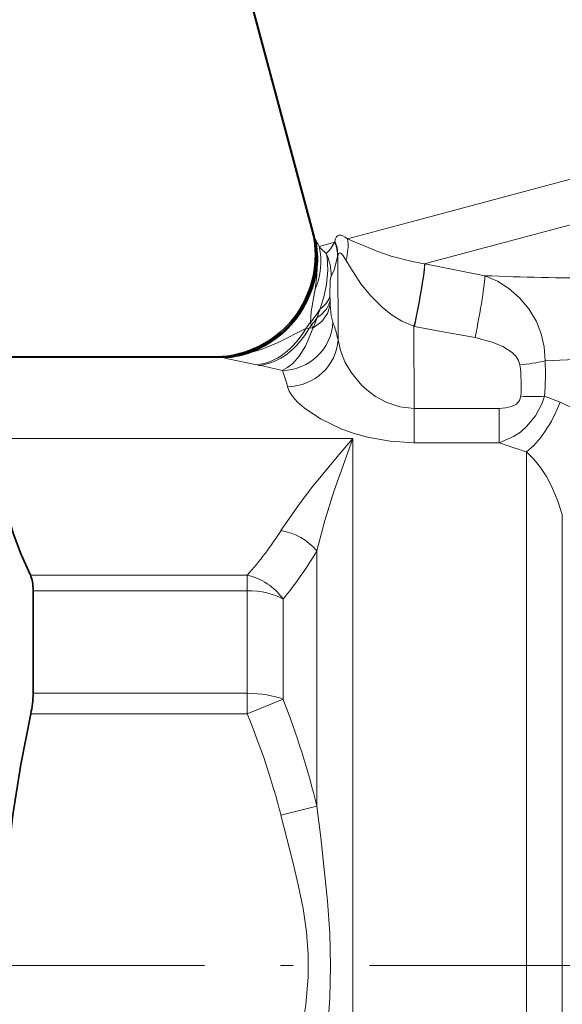
# Model space of a CAD drawing. Extents: x 0 to 210, y 0 to 297.
# Drawn here: x 47 to 68, y 156 to 195 of the extents above; entities that cross this region are included whole.
import ezdxf

# ---------------------------------------------------------------- set-up
doc = ezdxf.new("R2010")
doc.units = 0
doc.linetypes.add('DASHDOT', pattern=[18.5, 12, -3, 0.5, -3])

msp = doc.modelspace()

# ---------------------------------------------------------------- linework, layer by layer
at = {"color": 7, "lineweight": 13}
for p, q in [((61.920258, 186.754105), (105.842239, 198.522964)), ((63.216225, 185.308212), (105.821457, 196.724243)), ((61.920258, 186.754105), (59.947708, 186.225555)), ((59.444603, 186.090759), (58.828392, 185.925644)), ((59.444603, 186.090759), (59.452141, 186.135223)), ((59.55706, 185.518555), (59.565933, 185.56308)), ((59.565933, 185.56308), (59.575203, 182.250122)), ((62.989708, 185.247528), (62.978882, 185.248871)), ((63.216225, 185.308212), (62.989708, 185.247528)), ((64.037773, 185.035858), (62.989708, 185.247528)), ((65.360451, 184.774902), (64.037773, 185.035858)), ((59.254189, 183.987457), (59.258995, 183.820496)), ((59.267441, 183.620407), (59.258995, 183.820465)), ((58.482735, 182.936157), (58.526009, 182.830124)), ((58.434128, 182.705612), (58.298599, 182.688568)), ((58.434151, 182.705627), (58.571808, 182.725311)), ((58.594131, 182.714691), (58.571808, 182.725311)), ((62.581604, 182.778778), (62.563499, 182.782227)), ((62.563499, 182.782227), (62.569054, 179.542755)), ((63.638382, 182.581589), (62.581604, 182.778778)), ((64.973328, 182.338837), (63.638382, 182.581589)), ((69.186737, 181.489792), (67.733009, 181.419113)), ((56.480843, 181.239105), (56.376541, 181.259552)), ((67.705299, 180.022873), (68.328476, 179.793671)), ((62.569054, 178.191956), (62.569054, 179.542755)), ((62.569054, 179.542755), (65.916237, 179.542755)), ((65.916237, 178.191956), (65.916237, 179.542755)), ((46.112549, 178.361938), (60.152298, 178.361938)), ((60.152298, 136.792725), (60.152298, 178.361938)), ((62.569054, 178.191956), (65.916237, 178.191956)), ((66.995445, 177.827103), (66.995445, 136.792725)), ((68.40966, 175.364243), (68.40966, 134.173584)), ((58.738083, 163.868988), (58.738083, 173.93335)), ((55.995445, 172.970978), (47.446602, 172.970978)), ((55.995445, 172.970978), (55.995445, 172.354156)), ((55.995445, 172.354156), (47.555923, 172.354156)), ((55.995445, 172.354156), (55.995445, 168.311676)), ((57.40966, 172.027512), (57.40966, 168.074402)), ((47.555923, 168.311676), (55.995445, 168.311676)), ((55.995445, 167.501541), (55.995445, 168.311676)), ((57.40966, 168.074402), (55.995445, 167.501541)), ((47.464142, 167.501541), (55.995445, 167.501541)), ((57.323875, 163.50708), (58.738083, 163.868988))]:
    msp.add_line(p, q, dxfattribs=at)
at = {"color": 7, "lineweight": 35}
for p, q in [((58.564049, 186.509064), (56.040756, 195.926117)), ((58.625305, 186.315506), (56.049522, 195.928452)), ((46.112549, 181.567123), (54.980927, 181.567123)), ((46.118439, 181.577332), (54.779808, 181.577332)), ((47.555923, 168.311676), (47.555923, 172.354156))]:
    msp.add_line(p, q, dxfattribs=at)
at = {"color": 7, "linetype": 'DASHDOT', "lineweight": 13}
msp.add_line((42.310043, 157.577332), (84.476028, 157.577332), dxfattribs=at)
at = {"color": 7, "lineweight": 13}
for points in [[(59.107399, 185.651718), (59.250565, 185.796143), (59.444603, 186.090759)], [(62.978882, 185.248871), (62.491409, 185.330353), (61.660919, 185.546738), (61.140045, 185.725952), (60.30883, 186.072769), (59.947708, 186.225555)], [(58.86187, 183.466537), (59.016151, 183.944), (59.121101, 184.431473), (59.173172, 184.995392), (59.13913, 185.500885), (59.107391, 185.651718)], [(59.885696, 185.387985), (59.757019, 185.5811), (59.694954, 185.646103), (59.65667, 185.669296), (59.638977, 185.673126), (59.614746, 185.667526), (59.594482, 185.647583), (59.565933, 185.563095)], [(59.301041, 184.757568), (59.417564, 185.000458), (59.55706, 185.518555)], [(62.563499, 182.782227), (62.082779, 182.988647), (61.669762, 183.246552), (61.311737, 183.531464), (60.850151, 183.991669), (60.472336, 184.460846), (60.162056, 184.922424), (59.885696, 185.387985)], [(67.733017, 181.419098), (67.701042, 181.965134), (67.579849, 182.484955), (67.386574, 182.963379), (67.084473, 183.468658), (66.720291, 183.903992), (66.307388, 184.267578), (65.850334, 184.560333), (65.360451, 184.774902)], [(59.254189, 183.987473), (59.263214, 184.590424), (59.286201, 184.723831), (59.301041, 184.757584)], [(58.482735, 182.936157), (58.515839, 183.359711), (58.670303, 184.238251)], [(58.594131, 182.714691), (58.928223, 182.975128), (59.158958, 183.283691), (59.267441, 183.620407)], [(59.368462, 182.938004), (59.306496, 183.208389), (59.267441, 183.620407)], [(56.168777, 181.754791), (56.547897, 181.869705), (57.214455, 182.145172), (58.298599, 182.688553)], [(57.376778, 181.035507), (57.586609, 181.151627), (57.785721, 181.313873), (58.044868, 181.609207), (58.286232, 181.990631), (58.594131, 182.714706)], [(59.575203, 182.250122), (59.66626, 181.821899), (59.842102, 181.382874), (60.10273, 180.943481), (60.515121, 180.452515), (60.768265, 180.223923), (61.054016, 180.014404), (61.500153, 179.772247), (62.003113, 179.606339), (62.569054, 179.542755)], [(66.741989, 181.261734), (66.687416, 181.437592), (66.576004, 181.599152), (66.42868, 181.741165), (66.06208, 181.979584), (65.64756, 182.159851), (64.97332, 182.338837)], [(55.079483, 181.542175), (55.119148, 181.527954), (55.223595, 181.500961), (56.376534, 181.259552)], [(57.583397, 180.396729), (57.650711, 180.223953), (57.762596, 180.042969), (57.966743, 179.804199), (58.237411, 179.560059), (58.878441, 179.12738), (59.717133, 178.727341), (60.204613, 178.554245), (60.731659, 178.408096), (61.6259, 178.24823), (62.569054, 178.191971)], [(65.916245, 178.191956), (66.49057, 178.436127), (66.757774, 178.612518), (67.004829, 178.824677), (67.355888, 179.249908), (67.613808, 179.748215), (67.705307, 180.022919)], [(65.916245, 179.542755), (66.176987, 179.559555), (66.412231, 179.61412), (66.603661, 179.711853), (66.727844, 179.849365), (66.776779, 180.022064)], [(68.328499, 179.793732), (68.99057, 179.475647), (69.580956, 179.053009), (70.089561, 178.56842), (70.533142, 178.035004), (71.026352, 177.283203), (71.431229, 176.487396)], [(60.152298, 178.361938), (59.604218, 177.717468), (58.531555, 176.411743), (58.023849, 175.746506), (57.323875, 174.724579)], [(60.152298, 178.361938), (59.401787, 176.265564), (59.053772, 175.126282), (58.738083, 173.93335)], [(66.995445, 177.827103), (67.288017, 177.542969), (67.549599, 177.214005), (67.780548, 176.854187), (67.983017, 176.472473), (68.215851, 175.931992), (68.40966, 175.364243)], [(58.738083, 151.285706), (59.037041, 153.766907), (59.161705, 155.023773), (59.248657, 156.293213), (59.280518, 157.571533), (59.249153, 158.851349), (59.162384, 160.123016), (58.891678, 162.631653), (58.738083, 163.868973)], [(57.323875, 151.647598), (57.54615, 152.512207), (57.944794, 154.12619), (58.117928, 154.929352), (58.301773, 156.024048), (58.399162, 157.120758), (58.400009, 158.012711), (58.329926, 158.903931), (58.192223, 159.831696), (58.005653, 160.75882), (57.791809, 161.669632), (57.323875, 163.50708)]]:
    msp.add_lwpolyline(points, dxfattribs=at)
at = {"color": 7, "lineweight": 35}
for points in [[(46.112549, 178.361938), (46.187927, 177.108551), (46.412918, 175.849823), (46.783791, 174.581787), (47.08886, 173.778595), (47.446602, 172.970978)], [(47.464142, 147.653122), (47.068817, 149.647232), (46.75605, 151.629059), (46.529442, 153.599686), (46.390114, 155.590546), (46.343491, 157.576721), (46.390053, 159.562927), (46.529335, 161.553772), (46.755936, 163.52478), (47.068748, 165.507019), (47.464142, 167.501556)]]:
    msp.add_lwpolyline(points, dxfattribs=at)
for centre, radius, start, end in [((55.666077, 185.732559), 3.000194, 8.880934, 14.999724), ((54.672279, 185.577576), 4.006118, 276.123344, 8.876671), ((55.633766, 185.510803), 3.09783, 356.245279, 15.055914), ((54.6726, 185.577332), 4.061242, 288.517371, 356.196636), ((54.98378, 184.655884), 3.088722, 269.947111, 288.472285), ((54.779793, 184.577515), 3.000194, 270.000278, 276.119089), ((43.697723, 168.341766), 3.858684, 347.424376, 359.553409)]:
    msp.add_arc(centre, radius, start, end, dxfattribs=at)
at = {"color": 7, "lineweight": 13}
for centre, radius, start, end in [((59.031258, 186.460571), 0.430919, 199.662293, 214.232685), ((55.795334, 185.464447), 2.976828, 352.623828, 14.668243), ((55.936356, 184.614105), 3.174568, 24.394483, 30.358241), ((57.927704, 185.494934), 1.629621, 0.830398, 21.444477), ((57.948456, 185.538208), 1.617768, 0.881052, 21.65498), ((57.965233, 185.952805), 2.001481, 343.611161, 7.83395), ((56.151833, 185.328064), 2.743278, 336.600265, 12.585602), ((61.09893, 187.962952), 3.050758, 221.901006, 229.24932), ((57.314247, 184.795105), 1.987199, 358.918129, 25.534602), ((62.266563, 185.544586), 3.549384, 183.82277, 187.484612), ((54.6726, 185.577332), 4.104917, 291.37588, 353.07308), ((53.284225, 185.167511), 5.464944, 350.211071, 359.106277), ((69.773132, 291.797485), 107.113665, 267.638958, 270.018876), ((55.862389, 185.210678), 3.469764, 319.041224, 329.822438), ((48.914368, 186.433777), 10.380621, 341.391991, 343.390508), ((54.6726, 185.577332), 4.636045, 321.456283, 325.270445), ((54.6726, 185.577332), 4.732432, 322.640617, 324.513858), ((55.835419, 185.154434), 3.55551, 319.177394, 325.123596), ((60.042816, 183.43042), 1.631279, 201.592012, 205.610568), ((50.18956, 186.217743), 9.105397, 337.373496, 340.119467), ((53.729782, 180.875534), 6.004447, 13.23302, 20.091027), ((55.06237, 184.526215), 2.984092, 270.328591, 291.762893), ((56.364021, 179.609924), 2.153947, 95.199375, 100.744464), ((54.950699, 181.234863), 0.33342, 67.26052, 84.800699), ((66.033867, 188.949005), 7.719549, 275.263041, 282.716007), ((58.010628, 180.912506), 9.735484, 354.756976, 2.982908), ((52.638123, 162.272614), 19.351948, 75.826124, 78.546568), ((52.460823, 179.099823), 5.283738, 14.207355, 21.492281), ((59.027702, 180.423676), 7.759573, 357.032477, 6.200212), ((67.236786, 189.090057), 9.079543, 267.096054, 272.958023), ((103.12307, 286.452972), 114.476154, 251.033327, 251.603511), ((45.758537, 182.120804), 13.729053, 318.209423, 327.400375), ((56.934578, 172.371613), 2.385644, 40.89058, 80.605596), ((45.928619, 181.458572), 14.857145, 320.598729, 329.56688), ((26.099854, 155.860443), 33.607086, 13.786463, 21.310762), ((26.987556, 155.622742), 31.344978, 14.568715, 22.269205)]:
    msp.add_arc(centre, radius, start, end, dxfattribs=at)
for centre, major_axis, ratio, start_param, end_param in [((137.251068, 11.571945), (77.670975, -174.795044), 0.026994, 3.087627, 3.182478692), ((62.563499, 183.348663), (-0.399475, -1.959686), 0.058885, 1.289586333, 2.906259377), ((62.581604, 183.345016), (-0.392502, -1.961121), 0.057837, 1.289485175, 2.907813936), ((64.97332, 182.878021), (-0.373337, -1.964844), 0.052187, 1.302751948, 2.887545456), ((57.267448, 183.87825), (1.998779, 0.070007), 0.590237, 5.528856645, 6.175005706), ((57.262665, 184.046295), (1.999542, 0.043121), 0.504199, 5.628366388, 6.182090585), ((57.376755, 182.990356), (1.870453, 0.708099), 0.974312, 4.359018384, 5.885799594), ((56.376541, 184.219818), (-0.630753, -2.932953), 0.787822, 0.266484313, 1.197904945), ((56.480843, 184.196838), (-0.660828, -2.9263), 0.792208, 0.277689661, 1.222342091), ((57.583397, 182.298355), (1.942825, 0.474823), 0.948096, 4.484698209, 6.005545869), ((66.995445, 180.358322), (-1.050522, -2.810059), 0.482221, 0.659466535, 1.550116766), ((55.995453, 171.238922), (1.501312, -1.321381), 0.792662, 1.297105044, 2.179950451), ((55.995445, 171.238922), (2, 0), 0.557616, 0.785398163, 1.570796327), ((55.995445, 167.501541), (2, 0), 0.40507, 0.785398163, 1.570796327)]:
    msp.add_ellipse(centre, major_axis=major_axis, ratio=ratio, start_param=start_param, end_param=end_param, dxfattribs=at)
at = {"color": 7, "lineweight": 35}
msp.add_ellipse((46.482643, 171.219452), major_axis=(-0.724594, -1.994873), ratio=0.396896, start_param=2.311977535, end_param=2.767215478, dxfattribs=at)

doc.saveas('drawing.dxf')
